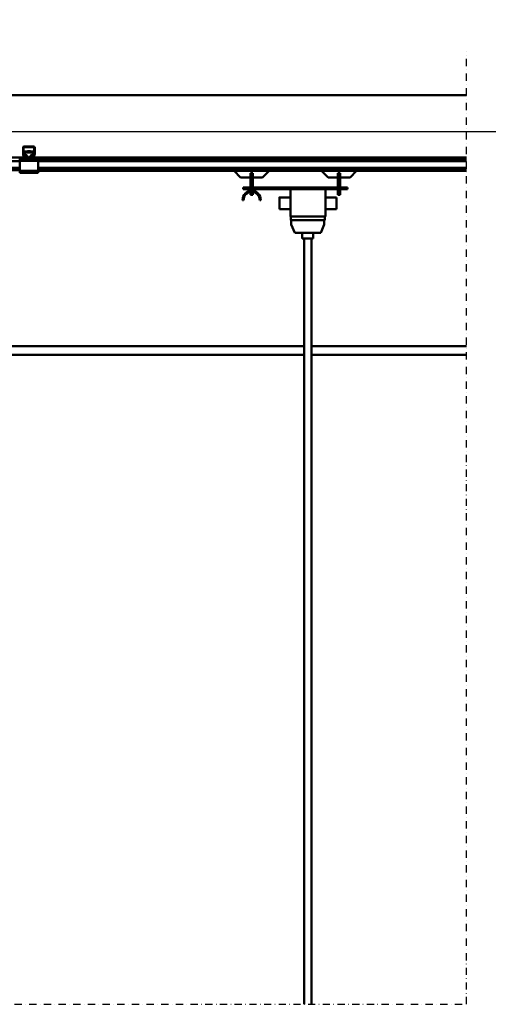
# Model space of a CAD drawing. Units: millimetres. Extents: x 0 to 25393, y 0 to 16800.
# Drawn here: x 4489 to 5770, y 10932 to 13626 of the extents above; entities that cross this region are included whole.
import ezdxf

# ---------------------------------------------------------------- set-up
doc = ezdxf.new("R2010")
doc.units = ezdxf.units.MM
doc.header["$MEASUREMENT"] = 0
doc.linetypes.add('DASHDOT', pattern=[1.0001, 0.5, -0.25, 0.0001, -0.25])
for name, color, linetype, lineweight in [('(0)', 7, 'Continuous', 35), ('(1) Shape lines', 7, 'Continuous', 35), ('(6) Dimensions', 7, 'Continuous', 35)]:
    doc.layers.add(name, color=color, linetype=linetype, lineweight=lineweight)
doc.styles.add('Arial', font='ARIAL.TTF')
doc.dimstyles.new('Vertex Style', dxfattribs={"dimscale": 40, "dimtxt": 0.18, "dimasz": 3.6, "dimexe": 1.8, "dimexo": 0.0625, "dimgap": 1.7, "dimtad": 1, "dimdec": 1, "dimdsep": 46, "dimtxsty": 'Arial', "dimblk1": 'CLOSED', "dimblk2": 'CLOSED', "dimsah": 1, "dimcen": 0.09, "dimdle": 1.8, "dimclrd": 9, "dimclre": 9, "dimadec": 1, "dimazin": 2, "dimtfac": 0.65, "dimtdec": 4, "dimtmove": 0, "dimatfit": 3, "dimfxl": 0, "dimtolj": 1, "dimtzin": 0, "dimlwd": 25, "dimlwe": 25, "dimarcsym": 0})

# ---------------------------------------------------------------- blocks, each defined once
blk = doc.blocks.new('_Closed')
at = {"color": 0, "linetype": 'ByBlock', "lineweight": -2}
for p, q in [((-1, 0.166667), (0, 0)), ((-1, 0.166667), (-1, -0.166667)), ((0, 0), (-1, -0.166667)), ((0, 0), (-1, 0))]:
    blk.add_line(p, q, dxfattribs=at)
blk = doc.blocks.new('*D53')
at = {"layer": '(6) Dimensions', "color": 9, "lineweight": 25}
for p, q in [((1962.1, 13418.9), (1962.1, 14237.8)), ((1962.1, 13562.9), (1962.1, 13706.9)), ((2594.1, 13418.9), (1890.1, 13418.9)), ((1962.1, 13418.9), (1962.1, 13318.9)), ((12555.9, 13318.9), (1890.1, 13318.9)), ((1962.1, 13174.9), (1962.1, 13030.9))]:
    blk.add_line(p, q, dxfattribs=at)
at = {"layer": 'Defpoints', "color": 0}
for p in [(2714.1, 13418.9), (1961.2, 13318.9), (12675.9, 13318.9)]:
    blk.add_point(p, dxfattribs=at)
at = {"layer": '(6) Dimensions', "color": 9, "lineweight": 25, "xscale": 144, "yscale": 144, "zscale": 144}
for p, rotation in [((1962.1, 13418.9), 270), ((1962.1, 13318.9), 90)]:
    blk.add_blockref('_Closed', p, dxfattribs=dict(at, rotation=rotation))
at = {"layer": '(6) Dimensions', "color": 0, "lineweight": 35, "insert": (1829.4, 14028.9), "char_height": 140, "attachment_point": 5, "rotation": 90, "style": 'Arial'}
blk.add_mtext('\\A1;100', dxfattribs=at)
blk = doc.blocks.new('*D63')
at = {"layer": '(6) Dimensions', "color": 9, "lineweight": 25}
for p, q in [((12555.9, 13318.9), (1890.1, 13318.9)), ((1962.1, 12855.9), (1962.1, 13174.9)), ((2594.1, 12711.9), (1890.1, 12711.9))]:
    blk.add_line(p, q, dxfattribs=at)
at = {"layer": 'Defpoints', "color": 0}
for p in [(1962.1, 13318.9), (12675.9, 13318.9), (2714.1, 12711.9)]:
    blk.add_point(p, dxfattribs=at)
at = {"layer": '(6) Dimensions', "color": 9, "lineweight": 25, "xscale": 144, "yscale": 144, "zscale": 144}
for p, rotation in [((1962.1, 13318.9), 90), ((1962.1, 12711.9), 270)]:
    blk.add_blockref('_Closed', p, dxfattribs=dict(at, rotation=rotation))
at = {"layer": '(6) Dimensions', "color": 0, "lineweight": 35, "insert": (1829.4, 13015.4), "char_height": 140, "attachment_point": 5, "rotation": 90, "style": 'Arial'}
blk.add_mtext('\\A1;607', dxfattribs=at)
blk = doc.blocks.new('*D69')
at = {"layer": '(6) Dimensions', "color": 9, "lineweight": 25}
for p, q in [((2714.1, 13538.9), (2714.1, 14490.9)), ((13625.9, 13538.9), (13625.9, 14490.9)), ((2858.1, 14418.9), (13481.9, 14418.9))]:
    blk.add_line(p, q, dxfattribs=at)
at = {"layer": 'Defpoints', "color": 0}
for p in [(13625.9, 14418.9), (2714.1, 13418.9), (13625.9, 13418.9)]:
    blk.add_point(p, dxfattribs=at)
at = {"layer": '(6) Dimensions', "color": 9, "lineweight": 25, "xscale": 144, "yscale": 144, "zscale": 144, "rotation": 180}
blk.add_blockref('_Closed', (2714.1, 14418.9), dxfattribs=at)
at = {"layer": '(6) Dimensions', "color": 9, "lineweight": 25, "xscale": 144, "yscale": 144, "zscale": 144}
blk.add_blockref('_Closed', (13625.9, 14418.9), dxfattribs=at)
at = {"layer": '(6) Dimensions', "color": 0, "lineweight": 35, "insert": (7965.9, 14552.5), "char_height": 140, "attachment_point": 5, "style": 'Arial'}
blk.add_mtext('\\A1;ПРОЛЕТ 19500', dxfattribs=at)
blk = doc.blocks.new('MACRO_10_71a1b9a5-aa67-4a75-a9a7-f480a4015b9c')
at = {"layer": '(0)', "color": 7, "linetype": 'DASHDOT', "lineweight": 25, "ltscale": 40}
for p, q in [((-8120, 2520), (-8120, 5127.1)), ((-11440, 2520), (-8120, 2520))]:
    blk.add_line(p, q, dxfattribs=at)
at = {"layer": '(1) Shape lines', "color": 7, "linetype": 'Continuous', "lineweight": 50, "ltscale": 120}
for p, q in [((-8120, 5007.1), (-11320, 5007.1)), ((-8120, 5007), (-11319.9, 5007)), ((-9331.9, 4845.3), (-9331.9, 4864)), ((-9330.4, 4865), (-9330.4, 4845.2)), ((-9301.9, 4865.5), (-9329.9, 4865.5)), ((-9328.9, 4867), (-9302.9, 4867)), ((-9328.4, 4853.5), (-9328.4, 4850.7)), ((-9328.4, 4853.5), (-9303.4, 4853.5)), ((-9328.4, 4850.7), (-9328.4, 4843.7)), ((-9328.4, 4850.7), (-9303.4, 4850.7)), ((-9319.9, 4853.5), (-9319.9, 4854.6)), ((-9319.9, 4853.5), (-9319.9, 4854.6)), ((-9311.9, 4854.6), (-9311.9, 4853.5)), ((-9311.9, 4854.6), (-9311.9, 4853.5)), ((-9303.4, 4850.7), (-9303.4, 4853.5)), ((-9303.4, 4843.7), (-9303.4, 4850.7)), ((-9301.4, 4845.2), (-9301.4, 4865)), ((-9299.9, 4864), (-9299.9, 4845.3)), ((-9335.9, 4837), (-10695.9, 4837)), ((-9340.9, 4827), (-10690.9, 4827)), ((-9340.9, 4833), (-9340.9, 4828)), ((-9338.4, 4833), (-9340.9, 4833)), ((-9340.9, 4828), (-9340.9, 4800)), ((-9290.9, 4828), (-9340.9, 4828)), ((-9338.4, 4833), (-9335.9, 4835.5)), ((-9335.9, 4833), (-9338.4, 4833)), ((-9327, 4837), (-9335.9, 4837)), ((-9335.9, 4833), (-9335.9, 4837)), ((-9295.9, 4833), (-9335.9, 4833)), ((-9329.8, 4839), (-9331.7, 4844.2)), ((-9330.4, 4845.1), (-9328.1, 4838.8)), ((-9328.4, 4843.7), (-9324.9, 4843.7)), ((-9328.4, 4839.6), (-9328.4, 4843.7)), ((-9327.6, 4838.5), (-9321.9, 4838.5)), ((-9321.9, 4837), (-9327, 4837)), ((-9321.3, 4838.5), (-9321.9, 4838.5)), ((-9321.9, 4838.5), (-9321.9, 4837)), ((-9309.9, 4837), (-9321.9, 4837)), ((-9309.9, 4838.5), (-9310.5, 4838.5)), ((-9309.9, 4837), (-9309.9, 4838.5)), ((-9309.9, 4838.5), (-9304.2, 4838.5)), ((-9304.8, 4837), (-9309.9, 4837)), ((-9306.9, 4843.7), (-9303.4, 4843.7)), ((-9295.9, 4837), (-9304.8, 4837)), ((-9303.7, 4838.8), (-9301.4, 4845.1)), ((-9303.4, 4839.6), (-9303.4, 4843.7)), ((-9300.1, 4844.2), (-9302, 4839)), ((-8120, 4837), (-9295.9, 4837)), ((-9295.9, 4833), (-9295.9, 4837)), ((-9295.9, 4835.5), (-9293.4, 4833)), ((-9293.4, 4833), (-9295.9, 4833)), ((-9290.9, 4833), (-9293.4, 4833)), ((-9290.9, 4833), (-9290.9, 4828)), ((-8120, 4830), (-9290.9, 4830)), ((-9290.9, 4800), (-9290.9, 4828)), ((-8120, 4827), (-9290.9, 4827)), ((-9340.9, 4808.3), (-10690.9, 4808.3)), ((-9340.9, 4807.2), (-10690.9, 4807.2)), ((-9340.9, 4802), (-10690.9, 4802)), ((-9290.9, 4800), (-9340.9, 4800)), ((-9340.9, 4800), (-9340.9, 4795)), ((-8120, 4808.3), (-9290.9, 4808.3)), ((-8120, 4807.2), (-9290.9, 4807.2)), ((-8120, 4802), (-9290.9, 4802)), ((-9290.9, 4800), (-9290.9, 4795)), ((-8120, 4800), (-9290.9, 4800)), ((-8736.9, 4782), (-8754.9, 4800)), ((-8658.9, 4800), (-8676.9, 4782)), ((-8497.9, 4782), (-8515.9, 4800)), ((-8419.9, 4800), (-8437.9, 4782)), ((-9290.9, 4795), (-9340.9, 4795)), ((-8709.9, 4782), (-8736.9, 4782)), ((-8709.9, 4764.5), (-8709.9, 4794.4)), ((-8703.9, 4794.4), (-8709.9, 4794.4)), ((-8703.9, 4764.5), (-8703.9, 4794.4)), ((-8676.9, 4782), (-8703.9, 4782)), ((-8470.9, 4782), (-8497.9, 4782)), ((-8464.9, 4794.4), (-8470.9, 4794.4)), ((-8470.9, 4794.4), (-8470.9, 4764.5)), ((-8464.9, 4764.5), (-8464.9, 4794.4)), ((-8437.9, 4782), (-8464.9, 4782)), ((-8729.9, 4754.5), (-8729.9, 4750.5)), ((-8444.9, 4754.5), (-8729.9, 4754.5)), ((-8729.9, 4750.5), (-8444.9, 4750.5)), ((-8709.9, 4764.5), (-8703.9, 4764.5)), ((-8709.9, 4754.5), (-8709.9, 4764.5)), ((-8709.9, 4745.3), (-8709.9, 4750.5)), ((-8709.9, 4734.5), (-8709.9, 4742)), ((-8703.9, 4754.5), (-8703.9, 4764.5)), ((-8703.9, 4745.3), (-8703.9, 4750.5)), ((-8703.9, 4734.5), (-8703.9, 4742)), ((-8600.9, 4750.5), (-8600.9, 4675.5)), ((-8504.9, 4750.5), (-8504.9, 4675.5)), ((-8470.9, 4764.5), (-8470.9, 4754.5)), ((-8464.9, 4764.5), (-8470.9, 4764.5)), ((-8470.9, 4750.5), (-8470.9, 4734.5)), ((-8464.9, 4754.5), (-8464.9, 4764.5)), ((-8464.9, 4734.5), (-8464.9, 4750.5)), ((-8444.9, 4754.5), (-8444.9, 4750.5)), ((-8728.9, 4720.5), (-8731.9, 4720.5)), ((-8709.9, 4734.5), (-8703.9, 4734.5)), ((-8681.9, 4720.5), (-8684.9, 4720.5)), ((-8630.9, 4727.5), (-8600.9, 4727.5)), ((-8504.9, 4727.5), (-8474.9, 4727.5)), ((-8464.9, 4734.5), (-8470.9, 4734.5)), ((-8600.9, 4695.5), (-8630.9, 4695.5)), ((-8474.9, 4695.5), (-8504.9, 4695.5)), ((-8504.9, 4675.5), (-8600.9, 4675.5)), ((-8600.2, 4675.5), (-8600.2, 4665.5)), ((-8506.6, 4665.5), (-8600.2, 4665.5)), ((-8598.7, 4653.5), (-8598.7, 4665.5)), ((-8508.2, 4665.5), (-8508.2, 4653.5)), ((-8506.6, 4665.5), (-8506.7, 4675.5)), ((-8588.7, 4630.5), (-8598.7, 4653.5)), ((-8508.2, 4653.5), (-8518.2, 4630.5)), ((-8518.2, 4630.5), (-8588.7, 4630.5)), ((-8568.4, 4615.5), (-8568.4, 4630.5)), ((-8563.4, 2520), (-8563.4, 4615.5)), ((-8543.4, 4615.5), (-8543.4, 2520)), ((-8538.4, 4630.5), (-8538.4, 4615.5)), ((-8563.4, 4321), (-10915.9, 4321)), ((-8120, 4321), (-8543.4, 4321)), ((-10915.9, 4297), (-8563.4, 4297)), ((-8543.4, 4297), (-8120, 4297))]:
    blk.add_line(p, q, dxfattribs=at)
for points in [[(-9311.9, 4854.6), (-9311.9, 4854.6), (-9319.9, 4854.6)], [(-8630.9, 4727.5), (-8630.9, 4727.5), (-8630.9, 4695.5)], [(-8474.9, 4695.5), (-8474.9, 4727.5), (-8474.9, 4727.5)], [(-8568.3, 4615.5), (-8568.4, 4615.5), (-8538.5, 4615.5)]]:
    blk.add_lwpolyline(points, dxfattribs=at)
for centre, radius, start, end in [((-9328.9, 4864), 3, 90, 180), ((-9329.9, 4865), 0.5, 90, 180), ((-9302.9, 4864), 3, 0, 90), ((-9301.9, 4865), 0.5, 0, 90), ((-9328.9, 4845.3), 3, 180, 200), ((-9329.9, 4845.2), 0.5, 180, 200), ((-9327, 4840), 3, 200, 270), ((-9327.6, 4839), 0.5, 200, 270), ((-9304.8, 4840), 3, 270, 340), ((-9304.2, 4839), 0.5, 270, 340), ((-9301.9, 4845.2), 0.5, 340, 0), ((-9302.9, 4845.3), 3, 340, 0), ((-8706.9, 4720.5), 25, 0, 180), ((-8706.9, 4720.5), 22, 0, 180)]:
    blk.add_arc(centre, radius, start, end, dxfattribs=at)
for centre, major_axis, start_param, end_param in [((-9324.9, 4839), (5, 0), 5.844807, 7.853982), ((-9324.9, 4841.7), (-5, 0), 2.220777, 2.846888), ((-9306.9, 4839), (5, 0), 1.570796, 3.579971), ((-9306.9, 4841.7), (-5, 0), 0.294704, 0.920815)]:
    blk.add_ellipse(centre, major_axis=major_axis, ratio=0.940377, start_param=start_param, end_param=end_param, dxfattribs=at)

msp = doc.modelspace()

# ---------------------------------------------------------------- block references
at = {"color": 7, "linetype": 'ByBlock', "rotation": 360}
msp.add_blockref('MACRO_10_71a1b9a5-aa67-4a75-a9a7-f480a4015b9c', (13830, 8411.9), dxfattribs=at)

# ---------------------------------------------------------------- dimensions: what is measured, and where the dimension line sits
at = {"layer": '(6) Dimensions', "color": 7, "lineweight": 35}
dim = msp.add_linear_dim(base=(13625.9, 14418.9), p1=(2714.1, 13418.9), p2=(13625.9, 13418.9), dimstyle='Vertex Style', override={"dimtxt": 3.5, "dimexo": 3, "dimgap": 1.53125, "dimdec": 0, "dimlfac": 1.787056, "dimpost": 'ПРОЛЕТ <>', "dimtxsty": 'Arial', "dimcen": 0}, dxfattribs=at)
dim.commit()
dim.dimension.update_dxf_attribs({"geometry": '*D69', "text_midpoint": (7965.9, 14418.9), "dimtype": 160})
for p1, picture, middle in [((2714.1, 13418.9), '*D53', (1962.1, 14028.9)), ((2714.1, 12711.9), '*D63', (1962.1, 13015.4))]:
    dim = msp.add_linear_dim(base=(1962.1, 13318.9), p1=p1, p2=(12675.9, 13318.9), angle=90, dimstyle='Vertex Style', override={"dimtxt": 3.5, "dimexo": 3, "dimgap": 1.53125, "dimdec": 0, "dimtxsty": 'Arial', "dimcen": 0}, dxfattribs=at)
    dim.commit()
    dim.dimension.update_dxf_attribs({"geometry": picture, "text_midpoint": middle, "dimtype": 160})

doc.saveas('drawing.dxf')
